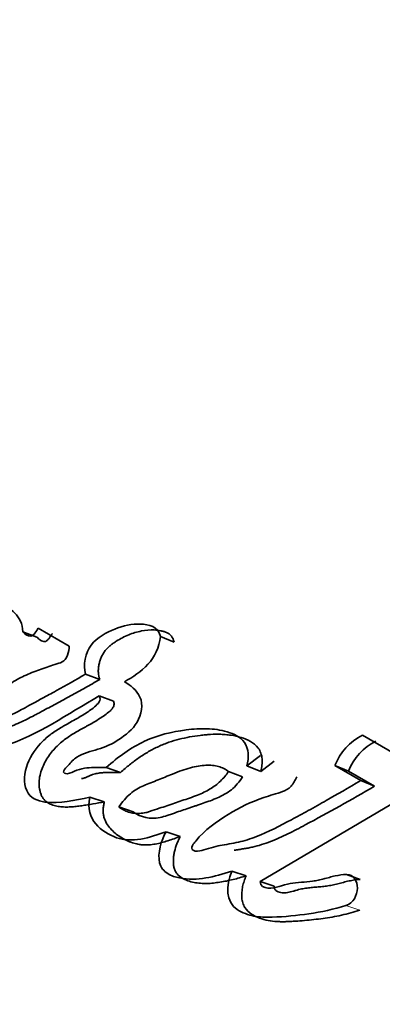
# Model space of a CAD drawing. Units: millimetres. Extents: x 0 to 1445, y 0 to 2763.
# Drawn here: x 1264 to 1267, y 889 to 897 of the extents above; entities that cross this region are included whole.
import ezdxf
from ezdxf import colors
from ezdxf.entities.mleader import LeaderData, LeaderLine
from ezdxf.math import Vec2, Vec3

# ---------------------------------------------------------------- set-up
doc = ezdxf.new("R2010")
doc.units = ezdxf.units.MM
doc.layers.add('DV6_Défaut', color=7, linetype='Continuous')
doc.layers.add('Défaut', color=7, linetype='Continuous')

# ---------------------------------------------------------------- blocks, each defined once
blk = doc.blocks.new('_DOT')
at = {"color": 0}
blk.add_line((0, 0), (-1, 0), dxfattribs=at)
at = {"color": 0, "const_width": 0.333}
blk.add_lwpolyline([(-0.1665, 0, 1), (0.1665, 0, 1)], format="xyb", close=True, dxfattribs=at)
blk = doc.blocks.new('SE5')
at = {"layer": 'DV6_Défaut', "color": 7, "linetype": 'Continuous', "lineweight": 35}
for p, q in [((1264.3737, 891.5915), (1264.1175, 891.7394)), ((1264.1066, 891.6649), (1263.9897, 891.7097)), ((1265.241, 891.6225), (1265.1272, 891.6713)), ((1264.6252, 891.315), (1264.5088, 891.3598)), ((1264.7388, 891.136), (1264.6222, 891.1802)), ((1267.1118, 890.6734), (1266.7964, 890.8555)), ((1265.9538, 890.6864), (1265.8422, 890.6016)), ((1265.957, 890.5568), (1265.8422, 890.6016)), ((1266.068, 890.6408), (1265.957, 890.5568)), ((1266.6817, 890.5578), (1266.569, 890.6048)), ((1266.569, 890.6048), (1266.7841, 890.4805)), ((1264.7975, 890.5468), (1264.6794, 890.5877)), ((1265.8062, 890.5115), (1265.691, 890.5555)), ((1266.6817, 890.5578), (1266.8965, 890.4338)), ((1266.8965, 890.4338), (1266.7841, 890.4805)), ((1264.6625, 890.3042), (1264.5433, 890.3431)), ((1265.9504, 889.6488), (1267.0792, 890.3102)), ((1264.9008, 890.2236), (1264.7821, 890.2628)), ((1265.2917, 890.0197), (1265.1736, 890.0589)), ((1265.8358, 889.6938), (1265.7185, 889.7327)), ((1266.7792, 889.6638), (1266.6645, 889.7051)), ((1266.0673, 889.6098), (1265.9504, 889.6488))]:
    blk.add_line(p, q, dxfattribs=at)
at = {"layer": 'DV6_Défaut', "color": 7, "linetype": 'Continuous', "lineweight": 18}
blk.add_line((1266.7761, 889.4097), (1266.6608, 889.4494), dxfattribs=at)
at = {"layer": 'DV6_Défaut', "color": 7, "linetype": 'Continuous', "lineweight": 35}
for centre, radius, start, end in [((1298.2344, 876.3821), 46.6318, 134.72739, 161.03103), ((1306.4538, 869.8724), 42.1076, 130.85362, 162.25743), ((1267.0124, 890.4311), 0.4762, 116.97048, 158.61148), ((1267.1187, 890.3873), 0.4691, 116.71084, 158.68267), ((1305.3323, 940.6156), 71.611, 226.441458, 240.520217)]:
    blk.add_arc(centre, radius, start, end, dxfattribs=at)
at = {"layer": 'DV6_Défaut', "color": 7, "linetype": 'Continuous', "lineweight": 18}
for centre, radius, start, end in [((1303.3226, 946.675), 73.887, 228.262782, 239.97308), ((1302.4918, 944.7671), 72.1431, 227.910453, 239.934865)]:
    blk.add_arc(centre, radius, start, end, dxfattribs=at)
at = {"layer": 'DV6_Défaut', "color": 7, "linetype": 'Continuous', "lineweight": 35}
blk.add_ellipse((1262.9594, 910.9317), major_axis=(-8.75, -15.1554), ratio=0.57735, start_param=3.141593, end_param=6.283185, dxfattribs=at)
for points, knots in [([(1263.9897, 891.7097), (1263.9885, 891.7731), (1263.9609, 891.8251), (1263.8868, 891.9019), (1263.8426, 891.9236), (1263.6904, 891.9687), (1263.5915, 891.971), (1263.2758, 891.9179), (1263.0678, 891.8204), (1262.8913, 891.6539)], [0, 0, 0, 0, 0.125, 0.125, 0.25, 0.25, 0.5, 0.5, 1, 1, 1, 1]), ([(1264.1175, 891.7394), (1264.1006, 891.7163), (1264.0825, 891.6759), (1264.0274, 891.6699), (1264.006, 891.6902), (1263.9897, 891.7097)], [0, 0, 0, 0, 0.5, 0.5, 1, 1, 1, 1]), ([(1265.1272, 891.6713), (1265.1079, 891.7564), (1265.0315, 891.7695), (1264.892, 891.7758), (1264.8195, 891.7598), (1264.6809, 891.703), (1264.6048, 891.6644), (1264.505, 891.5345), (1264.4857, 891.4343), (1264.5088, 891.3598)], [0, 0, 0, 0, 0.25, 0.25, 0.5, 0.5, 0.75, 0.75, 1, 1, 1, 1]), ([(1264.234, 891.694), (1264.2316, 891.6908), (1264.2269, 891.6843), (1264.2201, 891.6744), (1264.2134, 891.6645), (1264.2065, 891.6547), (1264.1991, 891.6454), (1264.191, 891.6371), (1264.1834, 891.6316), (1264.1768, 891.629), (1264.1669, 891.6271), (1264.1557, 891.6297), (1264.1441, 891.6348), (1264.133, 891.6409), (1264.12, 891.6503), (1264.1111, 891.6601), (1264.1066, 891.6649)], [0, 0, 0, 0, 0.062624, 0.125239, 0.187855, 0.250426, 0.313037, 0.375312, 0.43788, 0.46922, 0.500741, 0.625613, 0.688183, 0.750913, 0.875248, 1, 1, 1, 1]), ([(1265.241, 891.6225), (1265.2349, 891.6411), (1265.2257, 891.669), (1265.1992, 891.6923), (1265.1765, 891.7044), (1265.1522, 891.7126), (1265.1187, 891.72), (1265.0587, 891.7271), (1264.9876, 891.721), (1264.917, 891.703), (1264.8471, 891.6783), (1264.7871, 891.6475), (1264.7378, 891.6148), (1264.7137, 891.5971), (1264.6908, 891.577), (1264.6699, 891.5537), (1264.6522, 891.527), (1264.6376, 891.4981), (1264.6263, 891.4678), (1264.6182, 891.4365), (1264.6138, 891.4049), (1264.6133, 891.363), (1264.6205, 891.3342), (1264.6252, 891.315)], [0, 0, 0, 0, 0.062671, 0.094046, 0.12558, 0.156994, 0.18852, 0.251058, 0.376085, 0.438303, 0.500322, 0.625136, 0.656427, 0.687769, 0.718917, 0.750047, 0.781326, 0.812382, 0.843708, 0.874849, 0.906171, 0.937391, 1, 1, 1, 1]), ([(1264.5088, 891.3598), (1264.4235, 891.3103), (1264.3548, 891.2713), (1264.2235, 891.199), (1264.1914, 891.1815), (1264.124, 891.1449), (1264.1152, 891.1401), (1264.0749, 891.1184), (1264.0519, 891.1059), (1263.9999, 891.0777), (1263.9836, 891.069), (1263.9476, 891.0499), (1263.9232, 891.0372), (1263.869, 891.0101), (1263.8225, 890.9886), (1263.7432, 890.9579), (1263.6982, 890.9428), (1263.6189, 890.933), (1263.5683, 890.9407), (1263.5258, 890.9692), (1263.528, 891.0043), (1263.5562, 891.0486), (1263.5722, 891.0602), (1263.6403, 891.1078), (1263.6621, 891.1235), (1263.7338, 891.1761), (1263.7508, 891.1886), (1263.7838, 891.2124), (1263.8083, 891.2298), (1263.859, 891.2647), (1263.9052, 891.2944), (1263.9813, 891.336), (1264.0219, 891.3547), (1264.1086, 891.3895), (1264.1435, 891.4017), (1264.2135, 891.4251), (1264.2256, 891.4291), (1264.2806, 891.447), (1264.297, 891.4509), (1264.3538, 891.4771), (1264.3733, 891.546), (1264.3737, 891.5915)], [0, 0, 0, 0, 0.125, 0.125, 0.1875, 0.1875, 0.21875, 0.21875, 0.25, 0.25, 0.28125, 0.28125, 0.3125, 0.3125, 0.375, 0.375, 0.4375, 0.4375, 0.5, 0.5, 0.53125, 0.53125, 0.5625, 0.5625, 0.625, 0.625, 0.65625, 0.65625, 0.6875, 0.6875, 0.75, 0.75, 0.8125, 0.8125, 0.875, 0.875, 0.90625, 0.90625, 0.9375, 0.9375, 1, 1, 1, 1]), ([(1264.6252, 891.315), (1264.6052, 891.3035), (1264.5652, 891.2805), (1264.4851, 891.2351), (1264.3848, 891.1798), (1264.2646, 891.1147), (1264.1745, 891.0664), (1264.1146, 891.0343), (1264.0746, 891.0131), (1264.0245, 890.9872), (1263.9639, 890.9583), (1263.9129, 890.937), (1263.8719, 890.922), (1263.8411, 890.9119), (1263.81, 890.9037), (1263.7789, 890.8982), (1263.7541, 890.8967), (1263.7338, 890.8977), (1263.7187, 890.8999), (1263.7031, 890.904), (1263.6886, 890.9087), (1263.6742, 890.9137), (1263.6604, 890.92), (1263.6501, 890.9294), (1263.6472, 890.9414), (1263.648, 890.9512), (1263.6502, 890.9605), (1263.6523, 890.9665), (1263.6534, 890.9693)], [0, 0, 0, 0, 0.059626, 0.119239, 0.238437, 0.357624, 0.476809, 0.506605, 0.536403, 0.596019, 0.655722, 0.715449, 0.745257, 0.775059, 0.804918, 0.834972, 0.864877, 0.876792, 0.894707, 0.909766, 0.924912, 0.940046, 0.955214, 0.970341, 0.977882, 0.985445, 0.993011, 1, 1, 1, 1]), ([(1264.6794, 890.5877), (1264.6289, 890.5901), (1264.5685, 890.5909), (1264.4937, 890.5819), (1264.463, 890.5756), (1264.4112, 890.5565), (1264.3813, 890.5377), (1264.3427, 890.5375), (1264.3183, 890.5421), (1264.3379, 890.5802), (1264.3479, 890.5868), (1264.3891, 890.6326), (1264.4091, 890.6556), (1264.4887, 890.7098), (1264.5508, 890.7209), (1264.6689, 890.7563), (1264.7271, 890.7822), (1264.8392, 890.8565), (1264.8981, 890.9022), (1264.9705, 891.0233), (1264.9877, 891.1091), (1264.9289, 891.2308), (1264.882, 891.2656), (1264.8307, 891.2969)], [0, 0, 0, 0, 0.125, 0.125, 0.1875, 0.1875, 0.25, 0.25, 0.28125, 0.28125, 0.3125, 0.3125, 0.375, 0.375, 0.5, 0.5, 0.625, 0.625, 0.75, 0.75, 0.875, 0.875, 1, 1, 1, 1]), ([(1263.2943, 891.0914), (1263.2631, 891.0165), (1263.2476, 890.916), (1263.3014, 890.7776), (1263.3693, 890.745), (1263.5619, 890.694), (1263.6967, 890.722), (1264.1157, 890.8568), (1264.3553, 891.0266), (1264.6222, 891.1802)], [0, 0, 0, 0, 0.125, 0.125, 0.25, 0.25, 0.5, 0.5, 1, 1, 1, 1]), ([(1264.6222, 891.1802), (1264.6408, 891.144), (1264.6107, 891.1122), (1264.5514, 891.064), (1264.5268, 891.0472), (1264.466, 891.0089), (1264.4431, 890.996), (1264.3744, 890.9579), (1264.345, 890.9418), (1264.2964, 890.9135), (1264.2612, 890.8918), (1264.2085, 890.8541), (1264.1792, 890.8301), (1264.104, 890.756), (1264.0558, 890.6888), (1264.0015, 890.548), (1263.9947, 890.4606), (1264.0493, 890.3364), (1264.112, 890.312), (1264.2944, 890.2869), (1264.42, 890.3192), (1264.5433, 890.3431)], [0, 0, 0, 0, 0.0625, 0.0625, 0.125, 0.125, 0.1875, 0.1875, 0.25, 0.25, 0.3125, 0.3125, 0.375, 0.375, 0.5, 0.5, 0.625, 0.625, 0.75, 0.75, 1, 1, 1, 1]), ([(1264.7388, 891.136), (1264.7405, 891.1321), (1264.7438, 891.1244), (1264.7445, 891.1105), (1264.7413, 891.0965), (1264.7355, 891.0833), (1264.7276, 891.0716), (1264.7182, 891.0617), (1264.7082, 891.053), (1264.6879, 891.0363), (1264.6567, 891.0129), (1264.6139, 890.9848), (1264.5705, 890.9591), (1264.5339, 890.9387), (1264.5046, 890.9227), (1264.4754, 890.9067), (1264.4389, 890.8863), (1264.3957, 890.8606), (1264.3533, 890.8325), (1264.3122, 890.8011), (1264.2594, 890.7537), (1264.2114, 890.6973), (1264.1718, 890.6326), (1264.1474, 890.5802), (1264.1303, 890.5246), (1264.1239, 890.4768), (1264.1244, 890.4393), (1264.1274, 890.4118), (1264.1333, 890.3854), (1264.1421, 890.3607), (1264.1541, 890.3383), (1264.1745, 890.3132), (1264.2062, 890.2905), (1264.2416, 890.277), (1264.2709, 890.2699), (1264.3006, 890.2648), (1264.3386, 890.2618), (1264.3846, 890.2627), (1264.4308, 890.267), (1264.477, 890.2733), (1264.5233, 890.2804), (1264.5851, 890.2901), (1264.6315, 890.2985), (1264.6625, 890.3042)], [0, 0, 0, 0, 0.007789, 0.015534, 0.023294, 0.031061, 0.038825, 0.046539, 0.054242, 0.061967, 0.092775, 0.12352, 0.154303, 0.185145, 0.20058, 0.216015, 0.246855, 0.277621, 0.308317, 0.339036, 0.36999, 0.432616, 0.463967, 0.49542, 0.526872, 0.558289, 0.574134, 0.589909, 0.605623, 0.62152, 0.63736, 0.653276, 0.684941, 0.716687, 0.732464, 0.748246, 0.77993, 0.811472, 0.842897, 0.874304, 0.905716, 0.937134, 1, 1, 1, 1]), ([(1265.8422, 890.6016), (1265.86, 890.6724), (1265.858, 890.744), (1265.7846, 890.8444), (1265.7379, 890.8653), (1265.6205, 890.9004), (1265.569, 890.9063), (1265.4554, 890.9105), (1265.4012, 890.9066), (1265.2178, 890.8827), (1265.1096, 890.8581), (1264.8835, 890.7531), (1264.7775, 890.6774), (1264.6794, 890.5877)], [0, 0, 0, 0, 0.125, 0.125, 0.25, 0.25, 0.375, 0.375, 0.5, 0.5, 0.75, 0.75, 1, 1, 1, 1]), ([(1265.957, 890.5568), (1265.9606, 890.5741), (1265.9679, 890.6086), (1265.9689, 890.652), (1265.9645, 890.685), (1265.9556, 890.716), (1265.9295, 890.7633), (1265.8725, 890.8082), (1265.7943, 890.8392), (1265.7235, 890.854), (1265.6674, 890.8606), (1265.611, 890.8641), (1265.556, 890.8633), (1265.4986, 890.8588), (1265.441, 890.8522), (1265.369, 890.8414), (1265.2829, 890.8232), (1265.2116, 890.8021), (1265.1551, 890.7809), (1265.0988, 890.7566), (1265.0296, 890.7208), (1264.9489, 890.6701), (1264.8843, 890.6219), (1264.8342, 890.5799), (1264.8097, 890.5579), (1264.7975, 890.5468)], [0, 0, 0, 0, 0.031373, 0.062824, 0.078511, 0.094349, 0.125819, 0.188648, 0.251327, 0.314175, 0.349887, 0.376588, 0.438826, 0.470015, 0.501279, 0.563813, 0.626009, 0.688013, 0.719059, 0.750214, 0.812902, 0.875276, 0.937511, 0.968712, 1, 1, 1, 1]), ([(1265.691, 890.5555), (1265.6783, 890.5642), (1265.6525, 890.5821), (1265.6072, 890.5982), (1265.5569, 890.6071), (1265.5011, 890.608), (1265.4398, 890.6013), (1265.3732, 890.5867), (1265.3011, 890.5647), (1265.2119, 890.5296), (1265.1072, 890.4846), (1265.0085, 890.4486), (1264.9312, 890.4127), (1264.8777, 890.373), (1264.8269, 890.3233), (1264.7973, 890.2833), (1264.7821, 890.2628)], [0, 0, 0, 0, 0.048656, 0.099333, 0.153212, 0.211277, 0.274315, 0.342938, 0.417619, 0.498721, 0.623942, 0.750079, 0.810236, 0.870845, 0.933592, 1, 1, 1, 1]), ([(1264.7975, 890.5468), (1264.7709, 890.5477), (1264.731, 890.5491), (1264.6775, 890.5481), (1264.6372, 890.5452), (1264.5966, 890.5387), (1264.566, 890.5301), (1264.5458, 890.5223), (1264.5358, 890.518), (1264.5257, 890.5133), (1264.5157, 890.5087), (1264.5056, 890.5046), (1264.492, 890.4999), (1264.4816, 890.4982), (1264.4748, 890.4982)], [0, 0, 0, 0, 0.248685, 0.372759, 0.496728, 0.621061, 0.746697, 0.778258, 0.809905, 0.841626, 0.873329, 0.90493, 0.936437, 1, 1, 1, 1]), ([(1264.7821, 890.2628), (1264.7951, 890.2539), (1264.8209, 890.2364), (1264.8637, 890.2195), (1264.9088, 890.2098), (1264.9564, 890.2088), (1265, 890.2129), (1265.0538, 890.2311), (1265.1333, 890.2569), (1265.2428, 890.2938), (1265.3485, 890.33), (1265.4474, 890.364), (1265.5354, 890.4059), (1265.6246, 890.4703), (1265.6695, 890.5279), (1265.691, 890.5555)], [0, 0, 0, 0, 0.050067, 0.09919, 0.148318, 0.1984, 0.250333, 0.284421, 0.368049, 0.501266, 0.628984, 0.70079, 0.81167, 0.909742, 1, 1, 1, 1]), ([(1266.7841, 890.4805), (1266.6806, 890.4201), (1266.585, 890.3651), (1266.453, 890.2905), (1266.3974, 890.2595), (1266.3017, 890.2067), (1266.2551, 890.1815), (1266.119, 890.1088), (1266.0137, 890.0548), (1265.8739, 890.0005), (1265.8205, 889.9831), (1265.7239, 889.9613), (1265.6634, 889.9527), (1265.5784, 889.9368), (1265.512, 889.9166), (1265.4493, 889.8973), (1265.4175, 889.8916), (1265.3861, 889.9129), (1265.383, 889.9283), (1265.4007, 889.9594), (1265.4096, 889.9694), (1265.4946, 890.075), (1265.5923, 890.1415), (1265.7817, 890.2605), (1265.8743, 890.304), (1266.0095, 890.3499), (1266.0304, 890.3566), (1266.0872, 890.3741), (1266.1126, 890.381), (1266.1581, 890.398), (1266.1858, 890.4121), (1266.2274, 890.4563), (1266.2421, 890.4825), (1266.2548, 890.5127)], [0, 0, 0, 0, 0.125, 0.125, 0.1875, 0.1875, 0.25, 0.25, 0.375, 0.375, 0.4375, 0.4375, 0.5, 0.5, 0.5625, 0.5625, 0.59375, 0.59375, 0.609375, 0.609375, 0.625, 0.625, 0.75, 0.75, 0.875, 0.875, 0.90625, 0.90625, 0.9375, 0.9375, 0.96875, 0.96875, 1, 1, 1, 1]), ([(1264.9008, 890.2236), (1264.9654, 890.1752), (1265.041, 890.1602), (1265.1444, 890.1802), (1265.1624, 890.1851), (1265.2047, 890.1986), (1265.2176, 890.2033), (1265.2935, 890.2308), (1265.3152, 890.2381), (1265.3734, 890.2575), (1265.3777, 890.2589), (1265.4054, 890.2681), (1265.4143, 890.2711), (1265.4355, 890.2781), (1265.4642, 890.2878), (1265.4979, 890.2994), (1265.5243, 890.3088), (1265.5569, 890.3208), (1265.5826, 890.331), (1265.6345, 890.3539), (1265.6804, 890.3786), (1265.7467, 890.4318), (1265.7802, 890.473), (1265.8062, 890.5115)], [0, 0, 0, 0, 0.25, 0.25, 0.3125, 0.3125, 0.375, 0.375, 0.5, 0.5, 0.53125, 0.53125, 0.5625, 0.5625, 0.625, 0.625, 0.6875, 0.6875, 0.75, 0.75, 0.875, 0.875, 1, 1, 1, 1]), ([(1266.8965, 890.4338), (1266.8012, 890.3789), (1266.6107, 890.2692), (1266.3962, 890.1518), (1266.2531, 890.0765), (1266.1813, 890.0405), (1266.1092, 890.0068), (1266.0366, 889.9765), (1265.963, 889.9506), (1265.9011, 889.9338), (1265.8511, 889.9239), (1265.8197, 889.9186), (1265.7945, 889.9145), (1265.7694, 889.9104), (1265.7505, 889.9072), (1265.7379, 889.9049)], [0, 0, 0, 0, 0.2494951, 0.4989629, 0.5612499, 0.6234653, 0.6856147, 0.7477641, 0.810074, 0.8728493, 0.9045448, 0.9363592, 0.9522722, 0.9681852, 1, 1, 1, 1]), ([(1264.5433, 890.3431), (1264.5029, 890.1554), (1264.6415, 890.0546), (1264.8873, 889.964), (1265.0402, 890.0077), (1265.1736, 890.0589)], [0, 0, 0, 0, 0.5, 0.5, 1, 1, 1, 1]), ([(1264.6625, 890.3042), (1264.6604, 890.2936), (1264.6563, 890.2726), (1264.6533, 890.2409), (1264.6539, 890.2095), (1264.6609, 890.1695), (1264.6813, 890.126), (1264.7252, 890.0691), (1264.7784, 890.024), (1264.8299, 889.995), (1264.8605, 889.9808), (1264.8914, 889.9683), (1264.9218, 889.959), (1264.9548, 889.9524), (1264.9885, 889.9485), (1265.0331, 889.949), (1265.0849, 889.956), (1265.1368, 889.9679), (1265.1885, 889.9833), (1265.2402, 890.0006), (1265.2745, 890.0133), (1265.2917, 890.0197)], [0, 0, 0, 0, 0.031275, 0.062469, 0.093874, 0.125056, 0.187659, 0.250427, 0.375059, 0.437753, 0.468899, 0.499971, 0.562103, 0.587088, 0.624864, 0.687431, 0.749672, 0.8121, 0.874756, 0.937374, 1, 1, 1, 1]), ([(1265.1736, 890.0589), (1265.1341, 889.9858), (1265.1019, 889.8802), (1265.1297, 889.7629), (1265.1541, 889.7334), (1265.2206, 889.692), (1265.2498, 889.6837), (1265.4338, 889.6484), (1265.5684, 889.6857), (1265.7185, 889.7327)], [0, 0, 0, 0, 0.25, 0.25, 0.375, 0.375, 0.5, 0.5, 1, 1, 1, 1]), ([(1265.2917, 890.0197), (1265.2866, 890.0098), (1265.2763, 889.9901), (1265.2588, 889.9491), (1265.2455, 889.9061), (1265.2372, 889.8622), (1265.2338, 889.8289), (1265.2339, 889.796), (1265.2376, 889.7694), (1265.2435, 889.7495), (1265.2513, 889.731), (1265.2697, 889.7026), (1265.3053, 889.6735), (1265.3538, 889.6517), (1265.4051, 889.6385), (1265.4577, 889.6315), (1265.5111, 889.6303), (1265.565, 889.6341), (1265.6371, 889.644), (1265.7276, 889.6621), (1265.7998, 889.6833), (1265.8358, 889.6938)], [0, 0, 0, 0, 0.031248, 0.062278, 0.124493, 0.155885, 0.187186, 0.218683, 0.250063, 0.265899, 0.281567, 0.312991, 0.375733, 0.438474, 0.501095, 0.563741, 0.62592, 0.688065, 0.750411, 0.875238, 1, 1, 1, 1]), ([(1265.7185, 889.7327), (1265.6639, 889.6113), (1265.6691, 889.4785), (1265.7858, 889.3998), (1265.8035, 889.3917), (1265.8546, 889.3728), (1265.8754, 889.3674), (1265.9499, 889.3533), (1265.9964, 889.3517), (1266.1562, 889.3569), (1266.2559, 889.3669), (1266.4533, 889.3951), (1266.5638, 889.4187), (1266.6608, 889.4494)], [0, 0, 0, 0, 0.25, 0.25, 0.3125, 0.3125, 0.375, 0.375, 0.5, 0.5, 0.75, 0.75, 1, 1, 1, 1]), ([(1266.6645, 889.7051), (1266.6317, 889.7049), (1266.6052, 889.7007), (1266.5538, 889.6892), (1266.5419, 889.6861), (1266.5155, 889.6792), (1266.5134, 889.6786), (1266.4885, 889.672), (1266.4837, 889.6708), (1266.4657, 889.6661), (1266.4443, 889.6609), (1266.4179, 889.6553), (1266.4007, 889.6523), (1266.3524, 889.6456), (1266.3229, 889.6433), (1266.2611, 889.6381), (1266.2274, 889.6346), (1266.1715, 889.625), (1266.1315, 889.6135), (1266.083, 889.5993), (1266.0444, 889.59), (1265.9869, 889.5961), (1265.95, 889.6075), (1265.9504, 889.6488)], [0, 0, 0, 0, 0.125, 0.125, 0.1875, 0.1875, 0.21875, 0.21875, 0.25, 0.25, 0.3125, 0.3125, 0.375, 0.375, 0.5, 0.5, 0.625, 0.625, 0.75, 0.75, 0.875, 0.875, 1, 1, 1, 1]), ([(1265.8358, 889.6938), (1265.8298, 889.6795), (1265.8179, 889.651), (1265.8059, 889.6058), (1265.7993, 889.5598), (1265.7989, 889.5139), (1265.8065, 889.4698), (1265.8305, 889.4192), (1265.8789, 889.3752), (1265.9461, 889.3434), (1266.0175, 889.3239), (1266.0792, 889.3169), (1266.1292, 889.3154), (1266.1669, 889.3159), (1266.2048, 889.3176), (1266.2553, 889.3208), (1266.3186, 889.3255), (1266.3947, 889.3328), (1266.4963, 889.3453), (1266.6236, 889.3665), (1266.7253, 889.3953), (1266.7761, 889.4097)], [0, 0, 0, 0, 0.031067, 0.061892, 0.093112, 0.124364, 0.155727, 0.187144, 0.249779, 0.31252, 0.374859, 0.437333, 0.468703, 0.500004, 0.531278, 0.562545, 0.62508, 0.687633, 0.750209, 0.875091, 1, 1, 1, 1]), ([(1266.7792, 889.6638), (1266.7714, 889.6636), (1266.7559, 889.6632), (1266.7248, 889.6598), (1266.6937, 889.6539), (1266.6626, 889.6466), (1266.6394, 889.6407), (1266.6162, 889.6346), (1266.5852, 889.6265), (1266.5543, 889.619), (1266.5234, 889.6132), (1266.4925, 889.6085), (1266.4617, 889.6053), (1266.431, 889.6026), (1266.4002, 889.6002), (1266.3618, 889.5968), (1266.3157, 889.5908), (1266.2773, 889.5828), (1266.2505, 889.5751), (1266.2352, 889.5706), (1266.2199, 889.5661), (1266.2008, 889.5608), (1266.1778, 889.5558), (1266.1549, 889.5531), (1266.1322, 889.5536), (1266.1101, 889.558), (1266.0926, 889.5652), (1266.0802, 889.5743), (1266.0727, 889.5837), (1266.068, 889.5958), (1266.0675, 889.6051), (1266.0673, 889.6098)], [0, 0, 0, 0, 0.031597, 0.062998, 0.125595, 0.156899, 0.188221, 0.219553, 0.250881, 0.31347, 0.344693, 0.375883, 0.438266, 0.469475, 0.50069, 0.563097, 0.6254, 0.687635, 0.718824, 0.734424, 0.750024, 0.781226, 0.812365, 0.843277, 0.874214, 0.905619, 0.937096, 0.952801, 0.968533, 0.983934, 1, 1, 1, 1])]:
    blk.add_open_spline(points, degree=3, knots=knots, dxfattribs=at)
for points in [[(1264.8307, 891.2969), (1264.9676, 891.3728), (1265.1105, 891.4809), (1265.1272, 891.6713)], [(1266.6608, 889.4494), (1266.7827, 889.4879), (1266.7881, 889.706), (1266.6645, 889.7051)]]:
    blk.add_open_spline(points, degree=3, dxfattribs=at)

msp = doc.modelspace()

# ---------------------------------------------------------------- block references
at = {"layer": 'Défaut'}
msp.add_blockref('SE5', (0, 0), dxfattribs=at)

# ---------------------------------------------------------------- leaders
at = {"layer": 'Défaut', "color": 7, "linetype": 'Continuous', "lineweight": 18}
ml = msp.add_multileader_mtext('Standard', dxfattribs=at)
ml.set_content('{\\pxsm0.9;\\fSolid Edge ISO|b1||i0||c0|p34;\\W1.;25/08/2021\\P}', color=256)
ml.set_leader_properties()
ml.set_arrow_properties(name='DOT')
ml.build(insert=Vec2(0, 0))
ml.multileader.update_dxf_attribs({"leader_type": 0, "dogleg_length": 0, "arrow_head_size": 12})
ctx = ml.context
ctx.base_point, ctx.char_height, ctx.arrow_head_size, ctx.landing_gap_size = Vec3(1357.9691, 2756.2968), 12, 12, 4.2
notes = []
notes.append((ctx, [(0, (0, 0, 0), (0, 0), (1, 0), 1, [])]))
ctx.mtext.insert = Vec3(1359.9691, 2762.4169)
for ctx, leaders in notes:
    for number, flags, end, landing, length, lines in leaders:
        leader = LeaderData()
        leader.index, (leader.has_last_leader_line, leader.has_dogleg_vector, leader.attachment_direction) = number, flags
        leader.last_leader_point, leader.dogleg_vector, leader.dogleg_length = Vec3(end), Vec3(landing), length
        for number, points, colour, breaks in lines:
            line = LeaderLine()
            line.index, line.vertices, line.color, line.breaks = number, Vec3.list(points), colors.encode_raw_color(colour), breaks
            leader.lines.append(line)
        ctx.leaders.append(leader)

doc.saveas('drawing.dxf')
